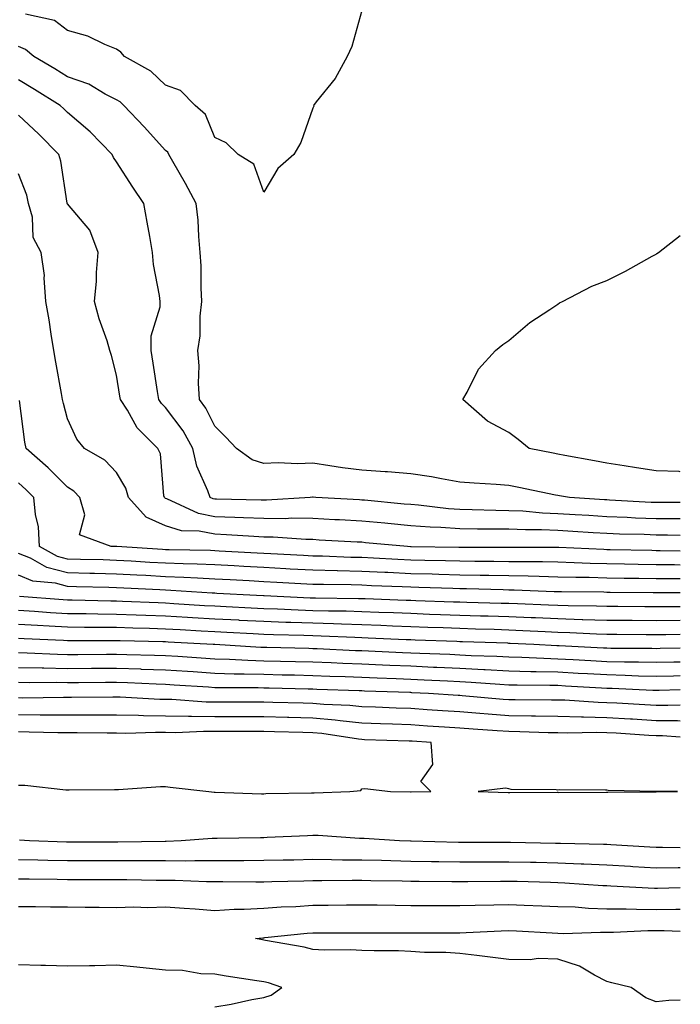
# Model space of a CAD drawing. Units: inches. Extents: x 944723 to 947363, y 7303178 to 7305818.
# Drawn here: x 947228 to 947363, y 7304939 to 7305139 of the extents above; entities that cross this region are included whole.
import ezdxf

# ---------------------------------------------------------------- set-up
doc = ezdxf.new("R2010")
doc.units = ezdxf.units.IN
doc.header["$MEASUREMENT"] = 0
doc.layers.add('Contour_94477303', color=7, linetype='Continuous', true_color=0x9458e7)

msp = doc.modelspace()

# ---------------------------------------------------------------- linework, layer by layer
at = {"layer": 'Contour_94477303'}
for points in [[(947298.05, 7305141.26, 3233), (947296.03, 7305133.94, 3233), (947295.06, 7305131.92, 3233), (947292.59, 7305127.38, 3233), (947288.77, 7305122.64, 3233), (947288.22, 7305121.92, 3233), (947288.24, 7305121.73, 3233), (947288.05, 7305121.35, 3233), (947285.63, 7305114.34, 3233), (947284.18, 7305111.92, 3233), (947280.91, 7305109.06, 3233), (947278.05, 7305104.24, 3233), (947276.04, 7305109.91, 3233), (947272.87, 7305111.92, 3233), (947270.42, 7305114.29, 3233), (947268.05, 7305115.37, 3233), (947266.16, 7305120.03, 3233), (947264.07, 7305121.92, 3233), (947261.11, 7305124.98, 3233), (947258.05, 7305126.04, 3233), (947255.01, 7305128.88, 3233), (947249.63, 7305131.92, 3233), (947248.92, 7305132.79, 3233), (947248.05, 7305133.39, 3233), (947245.62, 7305134.35, 3233), (947242.17, 7305136.04, 3233), (947238.05, 7305137.19, 3233), (947235.36, 7305139.23, 3233), (947229.44, 7305140.53, 3233)], [(947363, 7305040.93, 3234), (947359.1, 7305040.87, 3234), (947358.05, 7305040.87, 3234), (947357.03, 7305040.9, 3234), (947348.58, 7305041.39, 3234), (947348.05, 7305041.41, 3234), (947347.57, 7305041.44, 3234), (947340.43, 7305041.92, 3234), (947338.38, 7305042.25, 3234), (947338.05, 7305042.31, 3234), (947337.56, 7305042.41, 3234), (947330.07, 7305043.94, 3234), (947328.05, 7305044.34, 3234), (947325.42, 7305044.55, 3234), (947320.98, 7305044.85, 3234), (947318.05, 7305045.08, 3234), (947314.27, 7305045.7, 3234), (947312.29, 7305046.16, 3234), (947308.05, 7305046.74, 3234), (947303.26, 7305047.13, 3234), (947302.84, 7305047.13, 3234), (947298.05, 7305047.48, 3234), (947294.09, 7305047.96, 3234), (947291.56, 7305048.41, 3234), (947288.05, 7305048.89, 3234), (947284.92, 7305048.8, 3234), (947280.98, 7305048.99, 3234), (947278.05, 7305048.88, 3234), (947275.7, 7305049.57, 3234), (947272.51, 7305051.92, 3234), (947270.33, 7305054.2, 3234), (947268.05, 7305056.44, 3234), (947266.26, 7305060.13, 3234), (947264.98, 7305061.92, 3234), (947264.75, 7305065.22, 3234), (947264.89, 7305068.76, 3234), (947264.6, 7305071.92, 3234), (947265.08, 7305074.89, 3234), (947265.07, 7305078.94, 3234), (947265.43, 7305081.92, 3234), (947265.28, 7305084.69, 3234), (947265.3, 7305089.17, 3234), (947265.12, 7305091.92, 3234), (947264.82, 7305095.15, 3234), (947264.65, 7305098.52, 3234), (947264.3, 7305101.92, 3234), (947262.09, 7305105.96, 3234), (947259.53, 7305110.44, 3234), (947258.69, 7305111.92, 3234), (947258.47, 7305112.34, 3234), (947258.05, 7305112.73, 3234), (947253.66, 7305117.53, 3234), (947249.5, 7305121.92, 3234), (947248.75, 7305122.62, 3234), (947248.05, 7305123.07, 3234), (947245.74, 7305124.23, 3234), (947242.36, 7305126.23, 3234), (947238.05, 7305127.76, 3234), (947235.48, 7305129.35, 3234), (947231.19, 7305131.92, 3234), (947229.48, 7305133.35, 3234), (947228.05, 7305133.92, 3234)], [(947363, 7305037.54, 3235), (947362.43, 7305037.54, 3235), (947358.05, 7305037.55, 3235), (947353.85, 7305037.72, 3235), (947352.15, 7305037.82, 3235), (947348.05, 7305037.99, 3235), (947344.35, 7305038.22, 3235), (947341.57, 7305038.4, 3235), (947338.05, 7305038.62, 3235), (947334.88, 7305038.75, 3235), (947330.87, 7305039.1, 3235), (947328.05, 7305039.22, 3235), (947325.4, 7305039.27, 3235), (947320.55, 7305039.42, 3235), (947318.05, 7305039.46, 3235), (947315.75, 7305039.62, 3235), (947309.62, 7305040.35, 3235), (947308.05, 7305040.46, 3235), (947306.71, 7305040.58, 3235), (947298.62, 7305041.35, 3235), (947298.05, 7305041.4, 3235), (947297.56, 7305041.43, 3235), (947288.67, 7305041.92, 3235), (947288.1, 7305041.97, 3235), (947288.05, 7305041.98, 3235), (947287.99, 7305041.98, 3235), (947287.51, 7305041.92, 3235), (947278.6, 7305041.37, 3235), (947278.05, 7305041.38, 3235), (947277.53, 7305041.4, 3235), (947268.42, 7305041.55, 3235), (947268.05, 7305041.56, 3235), (947267.75, 7305041.62, 3235), (947267.11, 7305041.92, 3235), (947266.66, 7305043.31, 3235), (947264.41, 7305048.28, 3235), (947263.61, 7305051.92, 3235), (947261.64, 7305055.51, 3235), (947258.05, 7305060.25, 3235), (947257.21, 7305061.08, 3235), (947256.68, 7305061.92, 3235), (947256.42, 7305063.55, 3235), (947255.48, 7305069.35, 3235), (947255.07, 7305071.92, 3235), (947255.07, 7305074.9, 3235), (947256.96, 7305080.83, 3235), (947256.96, 7305081.92, 3235), (947256.83, 7305083.14, 3235), (947255.58, 7305089.45, 3235), (947255.38, 7305091.92, 3235), (947254.8, 7305095.17, 3235), (947254.25, 7305098.12, 3235), (947253.6, 7305101.92, 3235), (947251.39, 7305105.26, 3235), (947248.05, 7305110.41, 3235), (947247.4, 7305111.27, 3235), (947247.13, 7305111.92, 3235), (947242.65, 7305116.52, 3235), (947238.05, 7305120.44, 3235), (947237.31, 7305121.18, 3235), (947236.52, 7305121.92, 3235), (947231.31, 7305125.18, 3235), (947228.05, 7305127.15, 3235)], [(947363, 7305034.16, 3236), (947360.36, 7305034.23, 3236), (947358.05, 7305034.24, 3236), (947355.63, 7305034.34, 3236), (947350.6, 7305034.47, 3236), (947348.05, 7305034.58, 3236), (947345.23, 7305034.74, 3236), (947341.11, 7305034.98, 3236), (947338.05, 7305035.16, 3236), (947334.67, 7305035.3, 3236), (947331.42, 7305035.29, 3236), (947328.05, 7305035.44, 3236), (947324.48, 7305035.49, 3236), (947321.62, 7305035.49, 3236), (947318.05, 7305035.55, 3236), (947314.15, 7305035.82, 3236), (947312, 7305035.87, 3236), (947308.05, 7305036.16, 3236), (947303.37, 7305036.6, 3236), (947302.78, 7305036.65, 3236), (947298.05, 7305037.09, 3236), (947293.47, 7305037.34, 3236), (947292.58, 7305037.39, 3236), (947288.05, 7305037.63, 3236), (947283.8, 7305037.67, 3236), (947282.39, 7305037.58, 3236), (947278.05, 7305037.62, 3236), (947273.93, 7305037.8, 3236), (947272.15, 7305037.82, 3236), (947268.05, 7305037.98, 3236), (947264.78, 7305038.65, 3236), (947258.32, 7305041.65, 3236), (947258.05, 7305041.73, 3236), (947257.92, 7305041.79, 3236), (947257.81, 7305041.92, 3236), (947257.71, 7305042.26, 3236), (947256.97, 7305050.84, 3236), (947256.46, 7305051.92, 3236), (947252.24, 7305056.11, 3236), (947250.24, 7305059.73, 3236), (947248.85, 7305061.92, 3236), (947248.74, 7305062.61, 3236), (947248.05, 7305066.91, 3236), (947247, 7305070.87, 3236), (947246.7, 7305071.92, 3236), (947246.12, 7305073.85, 3236), (947244.49, 7305078.36, 3236), (947243.57, 7305081.92, 3236), (947243.94, 7305086.03, 3236), (947243.96, 7305087.83, 3236), (947244.28, 7305091.92, 3236), (947242.56, 7305096.43, 3236), (947238.05, 7305101.81, 3236), (947238.01, 7305101.88, 3236), (947237.99, 7305101.92, 3236), (947237.98, 7305101.99, 3236), (947236.68, 7305110.55, 3236), (947236.27, 7305111.92, 3236), (947232.17, 7305116.04, 3236), (947228.05, 7305119.9, 3236)], [(947363, 7305030.96, 3237), (947358.92, 7305031.05, 3237), (947358.05, 7305031.07, 3237), (947357.21, 7305031.08, 3237), (947348.71, 7305031.26, 3237), (947348.05, 7305031.27, 3237), (947347.42, 7305031.29, 3237), (947338.25, 7305031.72, 3237), (947338.05, 7305031.72, 3237), (947337.86, 7305031.73, 3237), (947328.26, 7305031.71, 3237), (947328.05, 7305031.71, 3237), (947327.84, 7305031.71, 3237), (947318.25, 7305031.72, 3237), (947318.05, 7305031.72, 3237), (947317.86, 7305031.73, 3237), (947308.09, 7305031.88, 3237), (947308.01, 7305031.88, 3237), (947307.38, 7305031.92, 3237), (947298.83, 7305032.7, 3237), (947298.05, 7305032.78, 3237), (947297.14, 7305032.83, 3237), (947289.37, 7305033.24, 3237), (947288.05, 7305033.32, 3237), (947286.64, 7305033.33, 3237), (947279.97, 7305033.84, 3237), (947278.05, 7305033.85, 3237), (947276.03, 7305033.94, 3237), (947270.45, 7305034.32, 3237), (947268.05, 7305034.42, 3237), (947264.92, 7305035.05, 3237), (947261.26, 7305035.13, 3237), (947258.05, 7305036.14, 3237), (947254.06, 7305037.93, 3237), (947250.5, 7305041.92, 3237), (947249.96, 7305043.83, 3237), (947248.05, 7305047, 3237), (947245.65, 7305049.52, 3237), (947241.53, 7305051.92, 3237), (947239.92, 7305053.79, 3237), (947238.05, 7305057.94, 3237), (947237.2, 7305061.07, 3237), (947237.03, 7305061.92, 3237), (947236.84, 7305063.13, 3237), (947235.63, 7305069.5, 3237), (947235.27, 7305071.92, 3237), (947234.71, 7305075.26, 3237), (947234.3, 7305078.17, 3237), (947233.63, 7305081.92, 3237), (947233.25, 7305086.72, 3237), (947233.32, 7305087.19, 3237), (947232.68, 7305091.92, 3237), (947231.06, 7305094.93, 3237), (947230.89, 7305099.08, 3237), (947230.11, 7305101.92, 3237), (947229.71, 7305103.58, 3237), (947228.05, 7305107.96, 3237)], [(947363, 7305047.18, 3233), (947362.77, 7305047.2, 3233), (947358.05, 7305047.38, 3233), (947354.1, 7305047.97, 3233), (947351.58, 7305048.39, 3233), (947348.05, 7305048.93, 3233), (947345.51, 7305049.38, 3233), (947339.46, 7305050.51, 3233), (947338.05, 7305050.77, 3233), (947337.08, 7305050.95, 3233), (947332.16, 7305051.92, 3233), (947329.91, 7305053.78, 3233), (947328.05, 7305055.15, 3233), (947323.65, 7305057.52, 3233), (947318.67, 7305061.92, 3233), (947319.52, 7305063.39, 3233), (947321.84, 7305068.13, 3233), (947325.32, 7305071.92, 3233), (947326.82, 7305073.15, 3233), (947328.05, 7305073.92, 3233), (947332.32, 7305077.65, 3233), (947336.38, 7305080.25, 3233), (947338.05, 7305081.38, 3233), (947338.37, 7305081.6, 3233), (947339, 7305081.92, 3233), (947344.94, 7305085.03, 3233), (947348.05, 7305086.21, 3233), (947351.85, 7305088.12, 3233), (947357.27, 7305091.14, 3233), (947358.05, 7305091.56, 3233), (947358.24, 7305091.73, 3233), (947358.53, 7305091.92, 3233), (947363, 7305095.36, 3233)], [(947363, 7305028.13, 3238), (947361.81, 7305028.16, 3238), (947358.05, 7305028.2, 3238), (947354.39, 7305028.26, 3238), (947351.65, 7305028.32, 3238), (947348.05, 7305028.37, 3238), (947344.59, 7305028.46, 3238), (947341.35, 7305028.62, 3238), (947338.05, 7305028.72, 3238), (947334.91, 7305028.78, 3238), (947331.2, 7305028.77, 3238), (947328.05, 7305028.82, 3238), (947324.99, 7305028.86, 3238), (947321.1, 7305028.87, 3238), (947318.05, 7305028.91, 3238), (947315.12, 7305028.99, 3238), (947310.91, 7305029.06, 3238), (947308.05, 7305029.13, 3238), (947305.38, 7305029.25, 3238), (947300.42, 7305029.55, 3238), (947298.05, 7305029.66, 3238), (947295.84, 7305029.71, 3238), (947290.05, 7305029.92, 3238), (947288.05, 7305029.97, 3238), (947286.19, 7305030.06, 3238), (947279.53, 7305030.44, 3238), (947278.05, 7305030.51, 3238), (947276.72, 7305030.59, 3238), (947268.97, 7305031, 3238), (947268.05, 7305031.05, 3238), (947267.21, 7305031.08, 3238), (947258.75, 7305031.22, 3238), (947258.05, 7305031.25, 3238), (947257.42, 7305031.29, 3238), (947248.08, 7305031.89, 3238), (947248.02, 7305031.89, 3238), (947246.95, 7305031.92, 3238), (947240.46, 7305034.33, 3238), (947241.57, 7305038.4, 3238), (947240.53, 7305041.92, 3238), (947239.31, 7305043.18, 3238), (947238.05, 7305044.02, 3238), (947234.12, 7305047.99, 3238), (947229.62, 7305051.92, 3238), (947229.34, 7305053.21, 3238), (947228.23, 7305061.74, 3238)], [(947363, 7305025.3, 3239), (947361.43, 7305025.3, 3239), (947358.05, 7305025.34, 3239), (947354.57, 7305025.4, 3239), (947351.55, 7305025.42, 3239), (947348.05, 7305025.46, 3239), (947344.4, 7305025.57, 3239), (947341.72, 7305025.59, 3239), (947338.05, 7305025.7, 3239), (947334.2, 7305025.77, 3239), (947332, 7305025.87, 3239), (947328.05, 7305025.93, 3239), (947323.98, 7305025.99, 3239), (947322.17, 7305026.04, 3239), (947318.05, 7305026.1, 3239), (947313.75, 7305026.22, 3239), (947312.4, 7305026.27, 3239), (947308.05, 7305026.37, 3239), (947303.37, 7305026.6, 3239), (947302.75, 7305026.62, 3239), (947298.05, 7305026.85, 3239), (947293.09, 7305026.96, 3239), (947293.01, 7305026.96, 3239), (947288.05, 7305027.08, 3239), (947283.46, 7305027.33, 3239), (947282.59, 7305027.38, 3239), (947278.05, 7305027.62, 3239), (947273.98, 7305027.85, 3239), (947272.02, 7305027.95, 3239), (947268.05, 7305028.16, 3239), (947264.45, 7305028.32, 3239), (947261.6, 7305028.37, 3239), (947258.05, 7305028.5, 3239), (947254.81, 7305028.68, 3239), (947251.05, 7305028.92, 3239), (947248.05, 7305029.09, 3239), (947245.3, 7305029.17, 3239), (947240.68, 7305029.29, 3239), (947238.05, 7305029.36, 3239), (947236.02, 7305029.89, 3239), (947232.34, 7305031.92, 3239), (947232.09, 7305035.96, 3239), (947231.49, 7305038.48, 3239), (947231.19, 7305041.92, 3239), (947229.63, 7305043.5, 3239), (947228.05, 7305044.9, 3239)], [(947363, 7305022.47, 3240), (947358.6, 7305022.47, 3240), (947358.05, 7305022.48, 3240), (947357.48, 7305022.49, 3240), (947348.69, 7305022.56, 3240), (947348.05, 7305022.56, 3240), (947347.39, 7305022.58, 3240), (947338.79, 7305022.66, 3240), (947338.05, 7305022.68, 3240), (947337.27, 7305022.7, 3240), (947329.15, 7305023.02, 3240), (947328.05, 7305023.04, 3240), (947326.91, 7305023.06, 3240), (947319.41, 7305023.28, 3240), (947318.05, 7305023.3, 3240), (947316.64, 7305023.33, 3240), (947309.71, 7305023.58, 3240), (947308.05, 7305023.63, 3240), (947306.26, 7305023.71, 3240), (947300.06, 7305023.93, 3240), (947298.05, 7305024.03, 3240), (947295.89, 7305024.08, 3240), (947290.27, 7305024.14, 3240), (947288.05, 7305024.2, 3240), (947285.65, 7305024.32, 3240), (947280.72, 7305024.59, 3240), (947278.05, 7305024.73, 3240), (947275.08, 7305024.89, 3240), (947271.23, 7305025.1, 3240), (947268.05, 7305025.27, 3240), (947264.54, 7305025.43, 3240), (947261.74, 7305025.61, 3240), (947258.05, 7305025.76, 3240), (947253.99, 7305025.98, 3240), (947252.19, 7305026.06, 3240), (947248.05, 7305026.29, 3240), (947243.56, 7305026.41, 3240), (947242.56, 7305026.43, 3240), (947238.05, 7305026.56, 3240), (947233.8, 7305027.67, 3240), (947230.46, 7305029.51, 3240), (947228.05, 7305030.51, 3240)], [(947363, 7305019.64, 3241), (947360.33, 7305019.64, 3241), (947358.05, 7305019.63, 3241), (947355.76, 7305019.63, 3241), (947350.29, 7305019.68, 3241), (947348.05, 7305019.69, 3241), (947345.89, 7305019.76, 3241), (947340.16, 7305019.81, 3241), (947338.05, 7305019.88, 3241), (947336.1, 7305019.97, 3241), (947329.77, 7305020.2, 3241), (947328.05, 7305020.27, 3241), (947326.45, 7305020.32, 3241), (947319.47, 7305020.5, 3241), (947318.05, 7305020.54, 3241), (947316.72, 7305020.59, 3241), (947309.1, 7305020.87, 3241), (947308.05, 7305020.9, 3241), (947307.07, 7305020.94, 3241), (947298.74, 7305021.23, 3241), (947298.05, 7305021.26, 3241), (947297.41, 7305021.28, 3241), (947288.61, 7305021.36, 3241), (947288.05, 7305021.37, 3241), (947287.52, 7305021.39, 3241), (947278.13, 7305021.84, 3241), (947278.05, 7305021.84, 3241), (947277.98, 7305021.85, 3241), (947276.57, 7305021.92, 3241), (947268.49, 7305022.36, 3241), (947268.05, 7305022.39, 3241), (947267.56, 7305022.41, 3241), (947259.1, 7305022.97, 3241), (947258.05, 7305023.01, 3241), (947256.89, 7305023.08, 3241), (947249.53, 7305023.4, 3241), (947248.05, 7305023.49, 3241), (947246.44, 7305023.53, 3241), (947239.84, 7305023.71, 3241), (947238.05, 7305023.76, 3241), (947235.56, 7305024.41, 3241), (947230.97, 7305024.84, 3241), (947228.05, 7305026.06, 3241)], [(947363, 7305016.81, 3242), (947362.94, 7305016.81, 3242), (947358.05, 7305016.76, 3242), (947353.17, 7305016.8, 3242), (947352.93, 7305016.8, 3242), (947348.05, 7305016.83, 3242), (947343.12, 7305016.99, 3242), (947342.98, 7305016.99, 3242), (947338.05, 7305017.14, 3242), (947333.47, 7305017.34, 3242), (947332.59, 7305017.38, 3242), (947328.05, 7305017.57, 3242), (947323.82, 7305017.69, 3242), (947322.23, 7305017.74, 3242), (947318.05, 7305017.86, 3242), (947314.13, 7305018, 3242), (947311.89, 7305018.08, 3242), (947308.05, 7305018.22, 3242), (947304.5, 7305018.37, 3242), (947301.51, 7305018.46, 3242), (947298.05, 7305018.61, 3242), (947294.83, 7305018.7, 3242), (947291.24, 7305018.73, 3242), (947288.05, 7305018.81, 3242), (947285.05, 7305018.92, 3242), (947280.85, 7305019.12, 3242), (947278.05, 7305019.21, 3242), (947275.48, 7305019.35, 3242), (947270.36, 7305019.61, 3242), (947268.05, 7305019.73, 3242), (947265.98, 7305019.85, 3242), (947259.73, 7305020.24, 3242), (947258.05, 7305020.35, 3242), (947256.53, 7305020.4, 3242), (947249.27, 7305020.7, 3242), (947248.05, 7305020.74, 3242), (947246.89, 7305020.76, 3242), (947239.02, 7305020.95, 3242), (947238.05, 7305020.96, 3242), (947237.15, 7305021.02, 3242), (947228.26, 7305021.71, 3242)], [(947363, 7305013.99, 3243), (947360.06, 7305013.93, 3243), (947358.05, 7305013.91, 3243), (947356.05, 7305013.92, 3243), (947350.09, 7305013.96, 3243), (947348.05, 7305013.97, 3243), (947345.93, 7305014.04, 3243), (947340.46, 7305014.33, 3243), (947338.05, 7305014.41, 3243), (947335.44, 7305014.53, 3243), (947330.87, 7305014.74, 3243), (947328.05, 7305014.87, 3243), (947325.01, 7305014.96, 3243), (947321.21, 7305015.08, 3243), (947318.05, 7305015.17, 3243), (947314.67, 7305015.3, 3243), (947311.54, 7305015.41, 3243), (947308.05, 7305015.53, 3243), (947304.28, 7305015.69, 3243), (947301.93, 7305015.8, 3243), (947298.05, 7305015.95, 3243), (947293.9, 7305016.07, 3243), (947292.27, 7305016.14, 3243), (947288.05, 7305016.26, 3243), (947283.56, 7305016.41, 3243), (947282.56, 7305016.43, 3243), (947278.05, 7305016.59, 3243), (947273.12, 7305016.85, 3243), (947272.99, 7305016.86, 3243), (947268.05, 7305017.13, 3243), (947263.52, 7305017.39, 3243), (947262.52, 7305017.45, 3243), (947258.05, 7305017.71, 3243), (947253.98, 7305017.85, 3243), (947252.04, 7305017.93, 3243), (947248.05, 7305018.05, 3243), (947244.22, 7305018.09, 3243), (947241.81, 7305018.16, 3243), (947238.05, 7305018.2, 3243), (947234.54, 7305018.41, 3243), (947231.3, 7305018.67, 3243), (947228.05, 7305018.87, 3243)], [(947363, 7305011.16, 3244), (947358.89, 7305011.08, 3244), (947358.05, 7305011.06, 3244), (947357.21, 7305011.08, 3244), (947348.84, 7305011.13, 3244), (947348.05, 7305011.15, 3244), (947347.32, 7305011.19, 3244), (947338.3, 7305011.67, 3244), (947338.05, 7305011.68, 3244), (947337.82, 7305011.69, 3244), (947333.1, 7305011.92, 3244), (947328.28, 7305012.15, 3244), (947328.05, 7305012.16, 3244), (947327.8, 7305012.17, 3244), (947318.61, 7305012.48, 3244), (947318.05, 7305012.49, 3244), (947317.46, 7305012.51, 3244), (947308.94, 7305012.81, 3244), (947308.05, 7305012.85, 3244), (947307.08, 7305012.89, 3244), (947299.38, 7305013.25, 3244), (947298.05, 7305013.31, 3244), (947296.62, 7305013.35, 3244), (947289.78, 7305013.65, 3244), (947288.05, 7305013.69, 3244), (947286.21, 7305013.76, 3244), (947280.02, 7305013.89, 3244), (947278.05, 7305013.96, 3244), (947275.89, 7305014.08, 3244), (947270.51, 7305014.38, 3244), (947268.05, 7305014.51, 3244), (947265.3, 7305014.67, 3244), (947261.04, 7305014.91, 3244), (947258.05, 7305015.08, 3244), (947254.78, 7305015.19, 3244), (947251.39, 7305015.26, 3244), (947248.05, 7305015.37, 3244), (947244.56, 7305015.41, 3244), (947241.53, 7305015.4, 3244), (947238.05, 7305015.44, 3244), (947234.31, 7305015.66, 3244), (947231.91, 7305015.78, 3244), (947228.05, 7305016.02, 3244)], [(947363, 7305008.34, 3245), (947361.65, 7305008.32, 3245), (947358.05, 7305008.23, 3245), (947354.45, 7305008.32, 3245), (947351.63, 7305008.34, 3245), (947348.05, 7305008.42, 3245), (947344.74, 7305008.61, 3245), (947341.17, 7305008.8, 3245), (947338.05, 7305008.96, 3245), (947335.17, 7305009.04, 3245), (947330.71, 7305009.26, 3245), (947328.05, 7305009.33, 3245), (947325.6, 7305009.47, 3245), (947320.33, 7305009.64, 3245), (947318.05, 7305009.77, 3245), (947315.99, 7305009.86, 3245), (947309.89, 7305010.08, 3245), (947308.05, 7305010.16, 3245), (947306.36, 7305010.23, 3245), (947299.41, 7305010.56, 3245), (947298.05, 7305010.62, 3245), (947296.8, 7305010.67, 3245), (947288.94, 7305011.03, 3245), (947288.05, 7305011.07, 3245), (947287.22, 7305011.09, 3245), (947278.67, 7305011.3, 3245), (947278.05, 7305011.3, 3245), (947277.45, 7305011.32, 3245), (947268.07, 7305011.9, 3245), (947268.03, 7305011.9, 3245), (947267.73, 7305011.92, 3245), (947258.56, 7305012.43, 3245), (947258.05, 7305012.46, 3245), (947257.49, 7305012.48, 3245), (947248.79, 7305012.66, 3245), (947248.05, 7305012.69, 3245), (947247.28, 7305012.69, 3245), (947238.79, 7305012.66, 3245), (947238.05, 7305012.67, 3245), (947237.25, 7305012.72, 3245), (947229.23, 7305013.1, 3245), (947228.05, 7305013.17, 3245)], [(947363, 7305005.53, 3246), (947361.61, 7305005.48, 3246), (947358.05, 7305005.4, 3246), (947354.49, 7305005.48, 3246), (947351.74, 7305005.61, 3246), (947348.05, 7305005.71, 3246), (947344.05, 7305005.92, 3246), (947342.16, 7305006.03, 3246), (947338.05, 7305006.26, 3246), (947333.61, 7305006.36, 3246), (947332.5, 7305006.37, 3246), (947328.05, 7305006.49, 3246), (947323.21, 7305006.76, 3246), (947322.91, 7305006.78, 3246), (947318.05, 7305007.04, 3246), (947313.38, 7305007.25, 3246), (947312.7, 7305007.27, 3246), (947308.05, 7305007.48, 3246), (947303.78, 7305007.65, 3246), (947302.25, 7305007.72, 3246), (947298.05, 7305007.9, 3246), (947294.18, 7305008.05, 3246), (947291.8, 7305008.17, 3246), (947288.05, 7305008.32, 3246), (947284.52, 7305008.39, 3246), (947281.5, 7305008.47, 3246), (947278.05, 7305008.55, 3246), (947274.78, 7305008.65, 3246), (947271.1, 7305008.87, 3246), (947268.05, 7305008.97, 3246), (947265.28, 7305009.15, 3246), (947260.52, 7305009.45, 3246), (947258.05, 7305009.61, 3246), (947255.81, 7305009.68, 3246), (947250.16, 7305009.81, 3246), (947248.05, 7305009.89, 3246), (947246.01, 7305009.88, 3246), (947240.12, 7305009.85, 3246), (947238.05, 7305009.83, 3246), (947236.01, 7305009.88, 3246), (947229.79, 7305010.18, 3246), (947228.05, 7305010.22, 3246)], [(947363, 7305002.71, 3247), (947358.7, 7305002.57, 3247), (947358.05, 7305002.56, 3247), (947357.4, 7305002.57, 3247), (947349.09, 7305002.96, 3247), (947348.05, 7305002.98, 3247), (947346.93, 7305003.04, 3247), (947339.58, 7305003.45, 3247), (947338.05, 7305003.54, 3247), (947336.39, 7305003.58, 3247), (947329.73, 7305003.6, 3247), (947328.05, 7305003.65, 3247), (947326.22, 7305003.75, 3247), (947320.33, 7305004.2, 3247), (947318.05, 7305004.31, 3247), (947315.55, 7305004.42, 3247), (947310.8, 7305004.67, 3247), (947308.05, 7305004.79, 3247), (947305.06, 7305004.91, 3247), (947301.18, 7305005.05, 3247), (947298.05, 7305005.18, 3247), (947294.65, 7305005.32, 3247), (947291.56, 7305005.43, 3247), (947288.05, 7305005.56, 3247), (947284.32, 7305005.65, 3247), (947281.83, 7305005.7, 3247), (947278.05, 7305005.79, 3247), (947274.06, 7305005.91, 3247), (947272.04, 7305005.91, 3247), (947268.05, 7305006.04, 3247), (947263.65, 7305006.32, 3247), (947262.53, 7305006.4, 3247), (947258.05, 7305006.69, 3247), (947253.11, 7305006.86, 3247), (947253, 7305006.87, 3247), (947248.05, 7305007.04, 3247), (947243.14, 7305007.01, 3247), (947242.96, 7305007.01, 3247), (947238.05, 7305006.98, 3247), (947233.21, 7305007.08, 3247), (947232.88, 7305007.09, 3247), (947228.05, 7305007.19, 3247)], [(947363, 7304999.57, 3248), (947360.49, 7304999.48, 3248), (947358.05, 7304999.51, 3248), (947355.77, 7304999.64, 3248), (947350.03, 7304999.94, 3248), (947348.05, 7305000.05, 3248), (947346.22, 7305000.09, 3248), (947339.43, 7305000.54, 3248), (947338.05, 7305000.57, 3248), (947336.73, 7305000.6, 3248), (947329.35, 7305000.62, 3248), (947328.05, 7305000.64, 3248), (947326.86, 7305000.73, 3248), (947318.49, 7305001.48, 3248), (947318.05, 7305001.51, 3248), (947317.67, 7305001.54, 3248), (947311.64, 7305001.92, 3248), (947308.23, 7305002.1, 3248), (947308.05, 7305002.11, 3248), (947307.85, 7305002.12, 3248), (947298.57, 7305002.44, 3248), (947298.05, 7305002.47, 3248), (947297.48, 7305002.49, 3248), (947288.91, 7305002.78, 3248), (947288.05, 7305002.82, 3248), (947287.13, 7305002.84, 3248), (947279.13, 7305003, 3248), (947278.05, 7305003.03, 3248), (947276.91, 7305003.06, 3248), (947269.21, 7305003.08, 3248), (947268.05, 7305003.11, 3248), (947266.77, 7305003.2, 3248), (947259.79, 7305003.66, 3248), (947258.05, 7305003.78, 3248), (947256.13, 7305003.84, 3248), (947250.25, 7305004.12, 3248), (947248.05, 7305004.2, 3248), (947245.79, 7305004.18, 3248), (947240.27, 7305004.14, 3248), (947238.05, 7305004.12, 3248), (947235.8, 7305004.17, 3248), (947230.25, 7305004.12, 3248), (947228.05, 7305004.17, 3248)], [(947363, 7304996.3, 3249), (947362.46, 7304996.33, 3249), (947358.05, 7304996.39, 3249), (947353.28, 7304996.69, 3249), (947352.84, 7304996.71, 3249), (947348.05, 7304997, 3249), (947343.24, 7304997.11, 3249), (947342.84, 7304997.13, 3249), (947338.05, 7304997.24, 3249), (947333.45, 7304997.32, 3249), (947332.65, 7304997.32, 3249), (947328.05, 7304997.4, 3249), (947323.84, 7304997.71, 3249), (947322.1, 7304997.87, 3249), (947318.05, 7304998.17, 3249), (947314.54, 7304998.41, 3249), (947311.36, 7304998.61, 3249), (947308.05, 7304998.84, 3249), (947305.08, 7304998.95, 3249), (947300.83, 7304999.14, 3249), (947298.05, 7304999.23, 3249), (947295.62, 7304999.49, 3249), (947290.28, 7304999.69, 3249), (947288.05, 7304999.9, 3249), (947286.08, 7304999.95, 3249), (947279.88, 7305000.09, 3249), (947278.05, 7305000.14, 3249), (947276.27, 7305000.14, 3249), (947269.82, 7305000.15, 3249), (947268.05, 7305000.15, 3249), (947266.3, 7305000.17, 3249), (947259.29, 7305000.68, 3249), (947258.05, 7305000.69, 3249), (947256.84, 7305000.71, 3249), (947248.8, 7305001.17, 3249), (947248.05, 7305001.18, 3249), (947247.31, 7305001.18, 3249), (947238.88, 7305001.09, 3249), (947238.05, 7305001.09, 3249), (947237.23, 7305001.1, 3249), (947228.96, 7305001.01, 3249), (947228.05, 7305001.02, 3249)], [(947363, 7304993.03, 3250), (947359.4, 7304993.27, 3250), (947358.05, 7304993.29, 3250), (947356.59, 7304993.38, 3250), (947349.95, 7304993.82, 3250), (947348.05, 7304993.94, 3250), (947345.98, 7304993.99, 3250), (947339.99, 7304993.86, 3250), (947338.05, 7304993.9, 3250), (947336.03, 7304993.94, 3250), (947330.25, 7304994.12, 3250), (947328.05, 7304994.16, 3250), (947325.64, 7304994.33, 3250), (947320.76, 7304994.63, 3250), (947318.05, 7304994.83, 3250), (947314.92, 7304995.05, 3250), (947311.43, 7304995.3, 3250), (947308.05, 7304995.53, 3250), (947304.3, 7304995.67, 3250), (947301.87, 7304995.74, 3250), (947298.05, 7304995.88, 3250), (947293.64, 7304996.33, 3250), (947292.62, 7304996.49, 3250), (947288.05, 7304996.91, 3250), (947283.17, 7304997.04, 3250), (947282.93, 7304997.04, 3250), (947278.05, 7304997.15, 3250), (947273.29, 7304997.16, 3250), (947272.81, 7304997.16, 3250), (947268.05, 7304997.17, 3250), (947263.35, 7304997.22, 3250), (947262.7, 7304997.27, 3250), (947258.05, 7304997.32, 3250), (947253.51, 7304997.38, 3250), (947252.53, 7304997.44, 3250), (947248.05, 7304997.5, 3250), (947243.63, 7304997.5, 3250), (947242.48, 7304997.49, 3250), (947238.05, 7304997.49, 3250), (947233.66, 7304997.53, 3250), (947232.45, 7304997.52, 3250), (947228.05, 7304997.55, 3250)], [(947228.05, 7304983.23, 3251), (947229.36, 7304983.23, 3251), (947237.72, 7304982.25, 3251), (947238.05, 7304982.25, 3251), (947238.39, 7304982.26, 3251), (947247.65, 7304982.32, 3251), (947248.05, 7304982.34, 3251), (947248.45, 7304982.32, 3251), (947256.98, 7304982.99, 3251), (947258.05, 7304982.96, 3251), (947258.94, 7304982.81, 3251), (947266.83, 7304981.92, 3251), (947267.96, 7304981.83, 3251), (947268.14, 7304981.83, 3251), (947277.62, 7304981.49, 3251), (947278.05, 7304981.48, 3251), (947278.47, 7304981.5, 3251), (947287.77, 7304981.64, 3251), (947288.05, 7304981.65, 3251), (947288.32, 7304981.65, 3251), (947295.64, 7304981.92, 3251), (947297.84, 7304982.13, 3251), (947298.05, 7304982.45, 3251), (947298.69, 7304982.56, 3251), (947303.91, 7304981.92, 3251), (947307.98, 7304981.85, 3251), (947308.05, 7304981.85, 3251), (947308.12, 7304981.85, 3251), (947312.13, 7304981.92, 3251), (947310.09, 7304983.96, 3251), (947312.55, 7304987.42, 3251), (947312.21, 7304991.92, 3251), (947308.33, 7304992.2, 3251), (947308.05, 7304992.22, 3251), (947307.73, 7304992.24, 3251), (947298.63, 7304992.5, 3251), (947298.05, 7304992.53, 3251), (947297.38, 7304992.59, 3251), (947289.89, 7304993.76, 3251), (947288.05, 7304993.92, 3251), (947286, 7304993.97, 3251), (947280.26, 7304994.13, 3251), (947278.05, 7304994.18, 3251), (947275.79, 7304994.18, 3251), (947270.32, 7304994.19, 3251), (947268.05, 7304994.2, 3251), (947265.76, 7304994.21, 3251), (947260.06, 7304993.93, 3251), (947258.05, 7304993.95, 3251), (947255.99, 7304993.98, 3251), (947249.92, 7304993.8, 3251), (947248.05, 7304993.82, 3251), (947246.15, 7304993.82, 3251), (947240.01, 7304993.88, 3251), (947238.05, 7304993.88, 3251), (947236.07, 7304993.9, 3251), (947230.2, 7304994.07, 3251), (947228.05, 7304994.09, 3251)], [(947228.23, 7304972.1, 3250), (947230.32, 7304971.92, 3250), (947237.82, 7304971.69, 3250), (947238.28, 7304971.69, 3250), (947247.83, 7304971.7, 3250), (947248.27, 7304971.7, 3250), (947257.95, 7304971.82, 3250), (947258.05, 7304971.82, 3250), (947258.15, 7304971.82, 3250), (947261.19, 7304971.92, 3250), (947267.56, 7304972.41, 3250), (947268.05, 7304972.41, 3250), (947268.53, 7304972.4, 3250), (947277.39, 7304972.58, 3250), (947278.05, 7304972.57, 3250), (947278.73, 7304972.6, 3250), (947286.98, 7304972.99, 3250), (947288.05, 7304973.03, 3250), (947289.14, 7304973.01, 3250), (947297.55, 7304972.42, 3250), (947298.05, 7304972.41, 3250), (947298.52, 7304972.39, 3250), (947305.72, 7304971.92, 3250), (947307.99, 7304971.86, 3250), (947308.05, 7304971.86, 3250), (947308.12, 7304971.85, 3250), (947317.76, 7304971.63, 3250), (947318.34, 7304971.63, 3250), (947327.7, 7304971.57, 3250), (947328.4, 7304971.57, 3250), (947337.55, 7304971.42, 3250), (947338.05, 7304971.41, 3250), (947338.58, 7304971.39, 3250), (947347.35, 7304971.22, 3250), (947348.05, 7304971.19, 3250), (947348.83, 7304971.14, 3250), (947356.78, 7304970.65, 3250), (947358.05, 7304970.58, 3250), (947359.39, 7304970.58, 3250), (947363, 7304970.51, 3250)], [(947228.05, 7304968.06, 3249), (947231.99, 7304967.98, 3249), (947234.05, 7304967.92, 3249), (947238.05, 7304967.84, 3249), (947242.12, 7304967.85, 3249), (947243.98, 7304967.85, 3249), (947248.05, 7304967.86, 3249), (947252.14, 7304967.83, 3249), (947253.99, 7304967.86, 3249), (947258.05, 7304967.83, 3249), (947262.15, 7304967.82, 3249), (947264.01, 7304967.88, 3249), (947268.05, 7304967.87, 3249), (947272.1, 7304967.87, 3249), (947274.02, 7304967.89, 3249), (947278.05, 7304967.9, 3249), (947281.99, 7304967.98, 3249), (947284.16, 7304968.03, 3249), (947288.05, 7304968.13, 3249), (947291.88, 7304968.09, 3249), (947294.14, 7304968.01, 3249), (947298.05, 7304967.98, 3249), (947302.07, 7304967.9, 3249), (947303.98, 7304967.85, 3249), (947308.05, 7304967.76, 3249), (947312.28, 7304967.69, 3249), (947313.79, 7304967.66, 3249), (947318.05, 7304967.59, 3249), (947322.36, 7304967.61, 3249), (947323.73, 7304967.6, 3249), (947328.05, 7304967.61, 3249), (947332.44, 7304967.53, 3249), (947333.64, 7304967.51, 3249), (947338.05, 7304967.41, 3249), (947342.78, 7304967.19, 3249), (947343.31, 7304967.18, 3249), (947348.05, 7304966.96, 3249), (947352.83, 7304966.7, 3249), (947353.3, 7304966.67, 3249), (947358.05, 7304966.4, 3249), (947362.55, 7304966.42, 3249), (947363, 7304966.44, 3249)], [(947228.05, 7304964.14, 3248), (947230.23, 7304964.1, 3248), (947235.93, 7304964.04, 3248), (947238.05, 7304963.99, 3248), (947240.13, 7304964, 3248), (947245.96, 7304964.01, 3248), (947248.05, 7304964.02, 3248), (947250.13, 7304964, 3248), (947256.13, 7304963.84, 3248), (947258.05, 7304963.83, 3248), (947259.96, 7304963.83, 3248), (947266.38, 7304963.59, 3248), (947269.72, 7304963.59, 3248), (947276.43, 7304963.54, 3248), (947278.05, 7304963.54, 3248), (947279.71, 7304963.58, 3248), (947286.23, 7304963.74, 3248), (947288.05, 7304963.78, 3248), (947289.9, 7304963.77, 3248), (947296.12, 7304963.85, 3248), (947298.05, 7304963.83, 3248), (947299.92, 7304963.8, 3248), (947306.27, 7304963.7, 3248), (947308.05, 7304963.66, 3248), (947309.76, 7304963.63, 3248), (947316.38, 7304963.59, 3248), (947318.05, 7304963.57, 3248), (947319.7, 7304963.57, 3248), (947326.32, 7304963.65, 3248), (947328.05, 7304963.66, 3248), (947329.75, 7304963.62, 3248), (947336.54, 7304963.43, 3248), (947338.05, 7304963.4, 3248), (947339.47, 7304963.34, 3248), (947347.2, 7304962.77, 3248), (947348.05, 7304962.73, 3248), (947348.81, 7304962.68, 3248), (947357.72, 7304962.25, 3248), (947358.05, 7304962.23, 3248), (947358.36, 7304962.23, 3248), (947363, 7304962.37, 3248)], [(947228.05, 7304958.5, 3247), (947231.48, 7304958.49, 3247), (947234.56, 7304958.43, 3247), (947238.05, 7304958.42, 3247), (947241.61, 7304958.36, 3247), (947244.5, 7304958.37, 3247), (947248.05, 7304958.3, 3247), (947251.57, 7304958.4, 3247), (947254.4, 7304958.27, 3247), (947258.05, 7304958.38, 3247), (947261.86, 7304958.11, 3247), (947264.1, 7304957.97, 3247), (947268.05, 7304957.69, 3247), (947272.02, 7304957.95, 3247), (947274.06, 7304957.93, 3247), (947278.05, 7304958.14, 3247), (947281.58, 7304958.39, 3247), (947284.62, 7304958.49, 3247), (947288.05, 7304958.72, 3247), (947291.22, 7304958.75, 3247), (947294.94, 7304958.81, 3247), (947298.05, 7304958.84, 3247), (947301.16, 7304958.81, 3247), (947304.87, 7304958.74, 3247), (947308.05, 7304958.71, 3247), (947311.27, 7304958.7, 3247), (947314.8, 7304958.67, 3247), (947318.05, 7304958.66, 3247), (947321.2, 7304958.77, 3247), (947324.95, 7304958.82, 3247), (947328.05, 7304958.92, 3247), (947331.19, 7304958.78, 3247), (947334.77, 7304958.64, 3247), (947338.05, 7304958.48, 3247), (947341.59, 7304958.38, 3247), (947344.26, 7304958.13, 3247), (947348.05, 7304958.03, 3247), (947351.95, 7304958.02, 3247), (947354.04, 7304957.91, 3247), (947358.05, 7304957.9, 3247), (947362.06, 7304957.91, 3247), (947363, 7304957.94, 3247)], [(947363, 7304939.4, 3246), (947360.66, 7304939.31, 3246), (947358.05, 7304939.05, 3246), (947355.95, 7304939.82, 3246), (947352.97, 7304941.92, 3246), (947349.04, 7304942.91, 3246), (947348.05, 7304943.2, 3246), (947345.48, 7304944.49, 3246), (947342.46, 7304946.33, 3246), (947338.05, 7304947.76, 3246), (947334.01, 7304947.88, 3246), (947332.39, 7304947.58, 3246), (947328.05, 7304947.66, 3246), (947324.24, 7304948.11, 3246), (947321.52, 7304948.45, 3246), (947318.05, 7304948.86, 3246), (947315.22, 7304949.09, 3246), (947310.85, 7304949.12, 3246), (947308.05, 7304949.31, 3246), (947305.53, 7304949.4, 3246), (947300.54, 7304949.43, 3246), (947298.05, 7304949.51, 3246), (947295.76, 7304949.63, 3246), (947290.38, 7304949.59, 3246), (947288.05, 7304949.69, 3246), (947286.32, 7304950.19, 3246), (947278.42, 7304951.55, 3246), (947278.05, 7304951.64, 3246), (947277.81, 7304951.68, 3246), (947276.39, 7304951.92, 3246), (947277.86, 7304952.11, 3246), (947278.05, 7304952.12, 3246), (947278.26, 7304952.13, 3246), (947286.91, 7304953.06, 3246), (947288.05, 7304953.13, 3246), (947289.27, 7304953.14, 3246), (947296.86, 7304953.11, 3246), (947298.05, 7304953.12, 3246), (947299.24, 7304953.11, 3246), (947306.84, 7304953.13, 3246), (947308.05, 7304953.12, 3246), (947309.25, 7304953.12, 3246), (947316.83, 7304953.14, 3246), (947318.05, 7304953.13, 3246), (947319.3, 7304953.17, 3246), (947326.44, 7304953.53, 3246), (947328.05, 7304953.58, 3246), (947329.63, 7304953.5, 3246), (947336.89, 7304953.08, 3246), (947338.05, 7304953.02, 3246), (947339.12, 7304952.99, 3246), (947346.7, 7304953.27, 3246), (947348.05, 7304953.23, 3246), (947349.36, 7304953.23, 3246), (947356.41, 7304953.56, 3246), (947358.05, 7304953.55, 3246), (947359.69, 7304953.56, 3246), (947363, 7304953.47, 3246)], [(947268.05, 7304937.99, 3247), (947271.44, 7304938.53, 3247), (947275.63, 7304939.5, 3247), (947278.05, 7304939.93, 3247), (947279.6, 7304940.37, 3247), (947281.72, 7304941.92, 3247), (947279.01, 7304942.88, 3247), (947278.05, 7304943.11, 3247), (947276.64, 7304943.33, 3247), (947270.39, 7304944.26, 3247), (947268.05, 7304944.64, 3247), (947265.2, 7304944.77, 3247), (947261.52, 7304945.39, 3247), (947258.05, 7304945.5, 3247), (947254.08, 7304945.89, 3247), (947252.2, 7304946.07, 3247), (947248.05, 7304946.48, 3247), (947243.58, 7304946.39, 3247), (947242.52, 7304946.39, 3247), (947238.05, 7304946.3, 3247), (947233.55, 7304946.42, 3247), (947232.58, 7304946.45, 3247), (947228.05, 7304946.57, 3247)]]:
    msp.add_polyline3d(points, dxfattribs=at)
msp.add_polyline3d([(947358.05, 7304981.89, 3251), (947358.08, 7304981.89, 3251), (947362.42, 7304981.92, 3251), (947358.08, 7304981.95, 3251), (947358.05, 7304981.95, 3251), (947358.01, 7304981.96, 3251), (947348.29, 7304982.16, 3251), (947348.05, 7304982.24, 3251), (947347.76, 7304982.21, 3251), (947338.4, 7304982.27, 3251), (947338.05, 7304982.24, 3251), (947337.69, 7304982.28, 3251), (947328.51, 7304982.38, 3251), (947328.05, 7304982.45, 3251), (947327.37, 7304982.6, 3251), (947321.8, 7304981.92, 3251), (947327.87, 7304981.74, 3251), (947328.05, 7304981.73, 3251), (947328.24, 7304981.73, 3251), (947337.9, 7304981.77, 3251), (947338.05, 7304981.77, 3251), (947338.21, 7304981.76, 3251), (947347.92, 7304981.79, 3251), (947348.05, 7304981.78, 3251), (947348.2, 7304981.77, 3251), (947358.03, 7304981.9, 3251)], close=True, dxfattribs=at)

doc.saveas('drawing.dxf')
